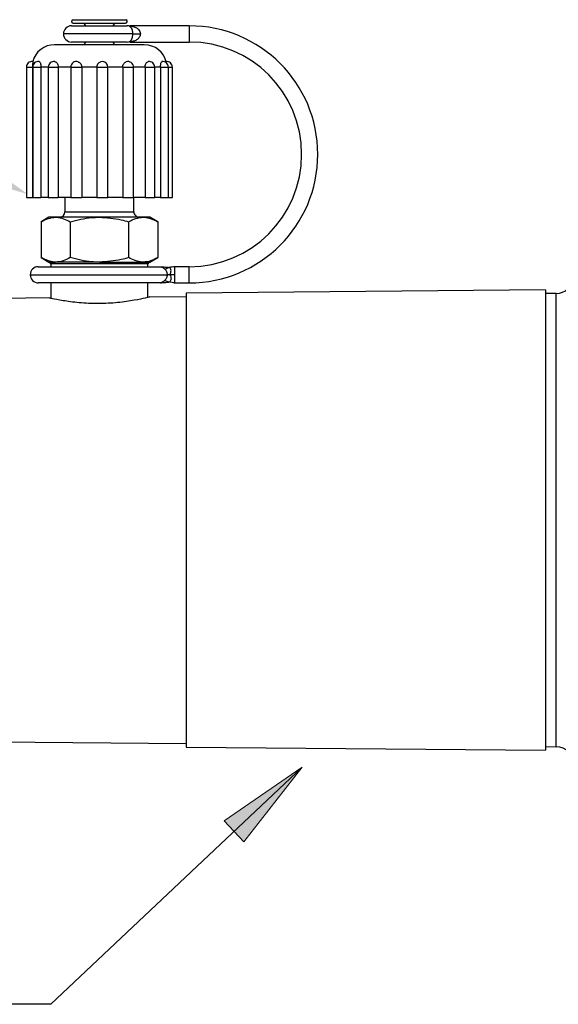
# Model space of a CAD drawing. Units: inches. Extents: x 0.5 to 10.9, y 0.1 to 17.
# Drawn here: x 5.4 to 5.7, y 15.1 to 15.6 of the extents above; entities that cross this region are included whole.
import ezdxf

# ---------------------------------------------------------------- set-up
doc = ezdxf.new("R2010")
doc.units = ezdxf.units.IN
doc.header["$LTSCALE"] = 0.75
doc.header["$MEASUREMENT"] = 0
doc.layers.add('Layer 1', color=7, linetype='Continuous')

msp = doc.modelspace()

# ---------------------------------------------------------------- hatches: boundary and pattern name
msp.add_hatch(color=256).paths.add_polyline_path([(5.584033793174449, 15.21663432069369), (5.551718082775956, 15.17511657459899), (5.540732641797707, 15.18674805999825)])

# ---------------------------------------------------------------- linework, layer by layer
at = {"color": 8, "linetype": 'Continuous', "lineweight": 25}
for p, q in [((5.456409133877305, 15.63246768175521), (5.48620365368847, 15.63246768175521)), ((5.489908058894866, 15.62454997322126), (5.451306366158246, 15.62454997322126)), ((5.521306389512002, 15.62904997723683), (5.521306389512002, 15.62454997322126)), ((5.521306389512002, 15.62454997322126), (5.521306389512002, 15.62004999853868)), ((5.430717068007574, 15.60604997626813), (5.434108372830931, 15.60604997626813)), ((5.434194846498645, 15.60604997626813), (5.438757417791436, 15.60604997626813)), ((5.442846730551345, 15.60604997626813), (5.438757417791436, 15.60604997626813)), ((5.442846730551345, 15.60604997626813), (5.448361744174772, 15.60604997626813)), ((5.4553556100477, 15.60604997626813), (5.461459160872295, 15.60604997626813)), ((5.469817128320344, 15.60604997626813), (5.476067109453361, 15.60604997626813)), ((5.484269788028652, 15.60604997626813), (5.490279590602899, 15.60604997626813)), ((5.496748923868608, 15.60604997626813), (5.502079315624801, 15.60604997626813)), ((5.505354637787999, 15.60604997626813), (5.502079315624801, 15.60604997626813)), ((5.505354637787999, 15.60604997626813), (5.509669873271367, 15.60604997626813)), ((5.509669873271367, 15.60604997626813), (5.511895719558201, 15.60604997626813)), ((5.452161364281235, 15.52554998754421), (5.490451364618551, 15.52554998754421)), ((5.498306388543309, 15.49654998122142), (5.444306399022462, 15.49654998122142)), ((5.521306389512002, 15.49054999053382), (5.521306389512002, 15.4950499798829)), ((5.432806398538116, 15.49054999053382), (5.508953678878235, 15.49054999053382)), ((5.521306389512002, 15.48604998651826), (5.521306389512002, 15.49054999053382)), ((5.725393661211758, 15.22796199197279), (5.725393661211758, 15.48013798014759))]:
    msp.add_line(p, q, dxfattribs=at)
at = {"color": 7, "linetype": 'Continuous', "lineweight": 25}
for p, q in [((5.456806419954489, 15.63054997857535), (5.485806367611286, 15.63054997857535)), ((5.455806399506809, 15.62904997723683), (5.486806388058962, 15.62904997723683)), ((5.521306389512002, 15.62904997723683), (5.488306418730481, 15.62904997723683)), ((5.488306418730481, 15.62898075136986), (5.488306418730481, 15.62904997723683)), ((5.488306418730481, 15.62866797364977), (5.488306418730481, 15.62898075136986)), ((5.489908058894866, 15.62454997322126), (5.494093466544676, 15.62454997322126)), ((5.486806388058962, 15.62004999853868), (5.455806399506809, 15.62004999853868)), ((5.488306418730481, 15.62011922440565), (5.488306418730481, 15.62043197279275)), ((5.488306418730481, 15.62004999853868), (5.488306418730481, 15.62011922440565)), ((5.488306418730481, 15.62004999853868), (5.521306389512002, 15.62004999853868)), ((5.494798690397872, 15.61854999720016), (5.446306381251834, 15.61854999720016)), ((5.496306406313941, 15.61854999720016), (5.494798690397872, 15.61854999720016)), ((5.430717068007574, 15.60604997626813), (5.430717068007574, 15.53354998979417)), ((5.434108372830931, 15.60604997626813), (5.434108372830931, 15.53354998979417)), ((5.434194846498645, 15.60604997626813), (5.434194846498645, 15.53354998979417)), ((5.438757417791436, 15.60604997626813), (5.438757417791436, 15.53354998979417)), ((5.442846730551345, 15.60604997626813), (5.442846730551345, 15.53354998979417)), ((5.455591153993343, 15.60604997626813), (5.448361744174772, 15.60604997626813)), ((5.448361744174772, 15.60604997626813), (5.448361744174772, 15.53354998979417)), ((5.4553556100477, 15.60604997626813), (5.4553556100477, 15.53354998979417)), ((5.469817128320344, 15.60604997626813), (5.461459160872295, 15.60604997626813)), ((5.461459160872295, 15.60604997626813), (5.461459160872295, 15.53354998979417)), ((5.469817128320344, 15.60604997626813), (5.469914279198047, 15.60663106288871)), ((5.469817128320344, 15.60604997626813), (5.469817128320344, 15.53354998979417)), ((5.484269788028652, 15.60604997626813), (5.476055728251502, 15.60604997626813)), ((5.476067109453361, 15.53354998979417), (5.476067109453361, 15.60604997626813)), ((5.484269788028652, 15.60604997626813), (5.484269788028652, 15.53354998979417)), ((5.496748923868608, 15.60604997626813), (5.489929295982865, 15.60604997626813)), ((5.490279590602899, 15.53354998979417), (5.490279590602899, 15.60604997626813)), ((5.496748923868608, 15.60604997626813), (5.496748923868608, 15.53354998979417)), ((5.502079315624801, 15.53354998979417), (5.502079315624801, 15.60604997626813)), ((5.505354637787999, 15.60604997626813), (5.505354637787999, 15.53354998979417)), ((5.509669873271367, 15.53354998979417), (5.509669873271367, 15.60604997626813)), ((5.511895719558201, 15.53354998979417), (5.511895719558201, 15.60604997626813)), ((5.430717068007574, 15.53354998979417), (5.434108372830931, 15.53354998979417)), ((5.434194846498645, 15.53354998979417), (5.438757417791436, 15.53354998979417)), ((5.442846730551345, 15.53354998979417), (5.438757417791436, 15.53354998979417)), ((5.442846730551345, 15.53354998979417), (5.448361744174772, 15.53354998979417)), ((5.455591153993343, 15.53354998979417), (5.448361744174772, 15.53354998979417)), ((5.452161364281235, 15.53354998979417), (5.452161364281235, 15.52554998754421)), ((5.4553556100477, 15.53354998979417), (5.461459160872295, 15.53354998979417)), ((5.469817128320344, 15.53354998979417), (5.461459160872295, 15.53354998979417)), ((5.469817128320344, 15.53354998979417), (5.476067109453361, 15.53354998979417)), ((5.484269788028652, 15.53354998979417), (5.476055728251502, 15.53354998979417)), ((5.484269788028652, 15.53354998979417), (5.490279590602899, 15.53354998979417)), ((5.496748923868608, 15.53354998979417), (5.489929295982865, 15.53354998979417)), ((5.490451364618551, 15.52554998754421), (5.490451364618551, 15.53354998979417)), ((5.496748923868608, 15.53354998979417), (5.502079315624801, 15.53354998979417)), ((5.505354637787999, 15.53354998979417), (5.502079315624801, 15.53354998979417)), ((5.505354637787999, 15.53354998979417), (5.509669873271367, 15.53354998979417)), ((5.509669873271367, 15.53354998979417), (5.511895719558201, 15.53354998979417)), ((5.443181420018316, 15.52254998486716), (5.438830456947681, 15.52003796588622)), ((5.446949419156734, 15.52254998486716), (5.443181420018316, 15.52254998486716)), ((5.471306364449891, 15.52254998486716), (5.446949419156734, 15.52254998486716)), ((5.495663368409037, 15.52254998486716), (5.471306364449891, 15.52254998486716)), ((5.499431367547455, 15.52254998486716), (5.495663368409037, 15.52254998486716)), ((5.503782330618094, 15.52003796588622), (5.499431367547455, 15.52254998486716)), ((5.438830456947681, 15.52003796588622), (5.438830456947681, 15.50006200598355)), ((5.455068440031781, 15.52003796588622), (5.455068440031781, 15.50006200598355)), ((5.487544347533994, 15.52003796588622), (5.487544347533994, 15.50006200598355)), ((5.503782330618094, 15.52003796588622), (5.503782330618094, 15.50006200598355)), ((5.438830456947681, 15.50006200598355), (5.443181420018316, 15.4975499870026)), ((5.499431367547455, 15.4975499870026), (5.503782330618094, 15.50006200598355)), ((5.437306373220693, 15.4950499798829), (5.504553319044902, 15.4950499798829)), ((5.443181420018316, 15.4975499870026), (5.446949419156734, 15.4975499870026)), ((5.444306399022462, 15.49654998122142), (5.444306399022462, 15.4950499798829)), ((5.471306364449891, 15.4975499870026), (5.446949419156734, 15.4975499870026)), ((5.471306364449891, 15.4975499870026), (5.495663368409037, 15.4975499870026)), ((5.495663368409037, 15.4975499870026), (5.499431367547455, 15.4975499870026)), ((5.498306388543309, 15.4950499798829), (5.498306388543309, 15.49654998122142)), ((5.521306389512002, 15.4950499798829), (5.512960272593723, 15.4950499798829)), ((5.504553319044902, 15.48604998651826), (5.437306373220693, 15.48604998651826)), ((5.444306399022462, 15.48604998651826), (5.444306399022462, 15.47745316049619)), ((5.498306388543309, 15.47794120285828), (5.498306388543309, 15.48604998651826)), ((5.512960272593723, 15.48604998651826), (5.521306389512002, 15.48604998651826)), ((5.719540664954476, 15.48208697826656), (5.519540664954476, 15.48034161453482)), ((5.519540664954476, 15.4783415383789), (5.499127947052596, 15.47816340029144)), ((5.725393661211758, 15.48013798014759), (5.719540664954476, 15.48008690211064)), ((4.873795156344983, 15.2353937767954), (5.519540664954476, 15.22975844319309)), ((5.519540664954476, 15.22775836703638), (5.719540664954476, 15.22601299412176)), ((5.719540664954476, 15.22801307027848), (5.725393661211758, 15.22796199197279))]:
    msp.add_line(p, q, dxfattribs=at)
for p, q in [((5.719540664954476, 15.48208697826656), (5.719540664954476, 15.22601299412176)), ((5.519540664954476, 15.48034161453482), (5.519540664954476, 15.22775836703638)), ((5.444248284911758, 15.08462852352987), (5.374583129809274, 15.08462852352987))]:
    msp.add_line(p, q)
for centre, radius, start, end in [((5.456806392083919, 15.63154998606019), 0.001000000000000608, 113.4070163215758, 270.0000000000007), ((5.461806392083918, 15.62854998606019), 0.001999999999999729, 14.47751218591843, 90), ((5.48080639208392, 15.62854998606019), 0.001999999999999729, 90, 165.5224878140816), ((5.485806392083919, 15.63154998606019), 0.001000000000000326, 270.0000000000007, 66.59298367846145), ((5.455806392083918, 15.62454998606019), 0.004500000000000881, 90, 180), ((5.455806392083918, 15.62454998606019), 0.004500000000000881, 180, 270.0000000000007), ((5.486806392083921, 15.62454998606019), 0.004500000000000139, 70.53096259577917, 90), ((5.521306392083918, 15.55754998606019), 0.07150000000000105, 0, 89.99999999999888), ((5.461806392083918, 15.62054998606019), 0.001999999999999729, 270.0000000000007, 345.5224878140824), ((5.48080639208392, 15.62054998606019), 0.001999999999999729, 194.4775121859191, 270.0000000000007), ((5.486806392083921, 15.62454998606019), 0.004500000000000357, 270.0000000000007, 289.499029324935), ((5.521306392083918, 15.55754998606019), 0.06250000000000071, 270.0000000000007, 89.99999999999868), ((5.446306392083919, 15.60604998606019), 0.01250000000000011, 90, 165.6187755030213), ((5.49630639208392, 15.60604998606019), 0.0125, 12.18152534581094, 90), ((5.4338420837746, 15.60604998606019), 0.003125000000000233, 82.82896173296027, 179.9999999999997), ((5.437319850070043, 15.60604998606019), 0.003125, 82.15921241417499, 180), ((5.445971759298335, 15.60604998606019), 0.003125, 79.29461691871272, 179.9999999999992), ((5.458480636709208, 15.60604998606019), 0.00312499999999977, 70.59459662349963, 179.9999999999992), ((5.472942119110119, 15.60604998606019), 0.003125000000000711, 0, 169.1581781938716), ((5.487154576899197, 15.60604998606019), 0.003125000000000775, 0, 107.0348767857095), ((5.4989542922143, 15.60604998606019), 0.003125, 0, 99.6303354350271), ((5.506544865363391, 15.60604998606019), 0.003125, 0, 97.64869191568019), ((5.508770700393239, 15.60604998606019), 0.003125, 0, 97.20123308050324), ((5.521306392083918, 15.55754998606019), 0.07150000000000105, 270.0000000000007, 0), ((5.449161392083919, 15.52554998606019), 0.003000000000000824, 270.0000000000007, 0), ((5.493451392083919, 15.52554998606019), 0.003000000000000824, 180, 270.0000000000007), ((5.437306392083919, 15.49054998606019), 0.004500000000000171, 90, 180), ((5.443306392083919, 15.49654998606019), 0.0009999999999998012, 0, 90), ((5.49930639208392, 15.49654998606019), 0.0009999999999998012, 90, 180), ((5.437306392083919, 15.49054998606019), 0.004500000000000881, 180, 270.0000000000007), ((5.725306392083919, 15.49013760475016), 0.01000000000000046, 270.500000000007, 352.566179635689), ((5.725306392083919, 15.21796236737023), 0.01000000000000035, 0, 89.4999999999938)]:
    msp.add_arc(centre, radius, start, end, dxfattribs=at)
for points, knots in [([(5.488306418730481, 15.62898075136986), (5.488932751595993, 15.62889388993529), (5.490193821388296, 15.62871900156955), (5.491827688311826, 15.62806435371187), (5.493094589996165, 15.62710598158238), (5.493823623462973, 15.6260236183771), (5.494073254661863, 15.62512280155816), (5.494088991715941, 15.62467679508778), (5.494093466544676, 15.62454997322126)], [0, 0, 0, 0, 0.2444919777531638, 0.4922645203244346, 0.6857342728376297, 0.8494107235829447, 0.9571799640118183, 0.9999999999999999, 0.9999999999999999, 0.9999999999999999, 0.9999999999999999]), ([(5.489908058894866, 15.62454997322126), (5.489894167244284, 15.624934329628), (5.489878100291655, 15.62537887263917), (5.489753518916736, 15.62621433811775), (5.489528387071154, 15.62708826699369), (5.489021334318597, 15.62809636446973), (5.488566090860626, 15.62846035337144), (5.488306418730481, 15.62866797364977)], [0, 0, 0, 0, 0.1777653277734121, 0.2056017090009853, 0.4220408680876471, 0.670330509333762, 1, 1, 1, 1]), ([(5.488306418730481, 15.62043197279275), (5.488317103335255, 15.62043879839487), (5.488583791487162, 15.62060916568999), (5.489027055786767, 15.62103335422444), (5.489529043278072, 15.62201006848362), (5.489815112958542, 15.62312353283303), (5.489902860273439, 15.62401708643059), (5.489907172720457, 15.62445913555561), (5.489908058894866, 15.62454997322126)], [0, 0, 0, 0, 0.01320696778363605, 0.3296464309868898, 0.5778546336146263, 0.7942204592350495, 0.9577139008712504, 1, 1, 1, 1]), ([(5.494093466544676, 15.62454997322126), (5.494067930937856, 15.62423444507033), (5.494031676476038, 15.62378647046839), (5.493723711425602, 15.62293198398145), (5.493094914215593, 15.62199266881869), (5.491827573517714, 15.62103608475241), (5.49019385588829, 15.62038080503616), (5.488932762607877, 15.62020602964082), (5.488306418730481, 15.62011922440565)], [0, 0, 0, 0, 0.1060474157461331, 0.1505619980858641, 0.314243453182759, 0.5077209359904519, 0.7555010541225883, 1, 1, 1, 1]), ([(5.434226878128616, 15.60911433553506), (5.434233013201847, 15.60912435561881), (5.434260191897867, 15.60916874511506), (5.434247681361164, 15.60889425020181), (5.434201844994885, 15.60831020943206), (5.434140604865185, 15.60744485676356), (5.43411096416996, 15.60664376122088), (5.434108910758869, 15.6061732382227), (5.434108372830931, 15.60604997626813)], [0, 0, 0, 0, 0.06285643606390867, 0.2784573067190337, 0.4941707809159429, 0.7097786983350111, 0.9239713148137102, 1, 1, 1, 1]), ([(5.437743258840417, 15.60912469008211), (5.437764549634675, 15.60912877620912), (5.437937757517336, 15.6091620182479), (5.438206493578289, 15.60888943864856), (5.438501837919166, 15.60831150746022), (5.438684101202622, 15.60744449824318), (5.438751452363583, 15.60664378760986), (5.438756179446859, 15.60617324371386), (5.438757417791436, 15.60604997626813)], [0, 0, 0, 0, 0.03123513093842119, 0.254108457822031, 0.4771029768546192, 0.6999848746367002, 0.9214056361198149, 1, 1, 1, 1]), ([(5.446548965116147, 15.6091035116601), (5.446768022155769, 15.60904074642019), (5.447233571495108, 15.60890735506227), (5.447793978315648, 15.60830045701551), (5.448194618045321, 15.6074475140474), (5.448348011854993, 15.60664356122088), (5.448358893518936, 15.60617319699378), (5.448361744174772, 15.60604997626813)], [0, 0, 0, 0, 0.2099169041881165, 0.4461243347000575, 0.682208982995651, 0.9167486865236675, 1, 1, 1, 1]), ([(5.459511039377162, 15.6089569346867), (5.459625204522933, 15.60892816271078), (5.460056014274976, 15.60881958975074), (5.46066412326568, 15.60829188460997), (5.461224176932998, 15.60744988145592), (5.461439833066351, 15.60664338351914), (5.461455148649119, 15.6061731605722), (5.461459160872295, 15.60604997626813)], [0, 0, 0, 0, 0.09730062925379933, 0.3671703800556864, 0.6369157950895838, 0.9048828318735459, 1, 1, 1, 1]), ([(5.484269788028652, 15.60604997626813), (5.484297675408438, 15.60639550508935), (5.484353465507166, 15.60708675278612), (5.484797270398222, 15.60800072683401), (5.485430868464473, 15.60870370748209), (5.485982931876126, 15.60891941471978), (5.486244191886836, 15.60902149660754)], [0, 0, 0, 0, 0.2556744481303008, 0.5114895271926803, 0.7688159572543448, 1, 1, 1, 1]), ([(5.496748923868608, 15.60604997626813), (5.496767466487295, 15.60639477271625), (5.496804561709737, 15.60708455128294), (5.497099163684283, 15.60800953084527), (5.49756048272339, 15.60869716989293), (5.498032724250567, 15.60907467213789), (5.498353965775475, 15.609087361474), (5.498439795002188, 15.6090907518075)], [0, 0, 0, 0, 0.2276626557257659, 0.4554479061905904, 0.6845767531550595, 0.9157252993034883, 1, 1, 1, 1]), ([(5.505354637787999, 15.60604997626813), (5.505360785519645, 15.60639486167301), (5.505373084288504, 15.60708481792418), (5.505476841998806, 15.60800846211104), (5.505659483257592, 15.60870123657595), (5.505884164604144, 15.60909393886669), (5.506070405957249, 15.60910151617984), (5.506137476744577, 15.60910424498496)], [0, 0, 0, 0, 0.2176874365896508, 0.4354919215364019, 0.6545832298212975, 0.875605635661906, 1, 1, 1, 1]), ([(5.508577864553008, 15.60838497062741), (5.508561328985536, 15.60849304169616), (5.508541827906484, 15.60862049438007), (5.508525801040403, 15.6086798618286), (5.508523363849275, 15.60868888978318)], [0, 0, 0, 0, 0.8479308981306929, 1, 1, 1, 1]), ([(5.438830456947681, 15.52003796588622), (5.440149021675769, 15.52074007175298), (5.442810323164963, 15.52215715454687), (5.445561391371164, 15.52241825093283), (5.446949419156734, 15.52254998486716)], [0, 0, 0, 0, 0.4954586067905282, 0.9999999999999999, 0.9999999999999999, 0.9999999999999999, 0.9999999999999999]), ([(5.446949419156734, 15.52254998486716), (5.44714193380959, 15.52254747663922), (5.449883580532134, 15.52251175637157), (5.452570340574894, 15.52122985443563), (5.455068440031781, 15.52003796588622)], [0, 0, 0, 0, 0.07021862126504226, 1, 1, 1, 1]), ([(5.455068440031781, 15.52003796588622), (5.458982260742289, 15.52102470627154), (5.464333628577879, 15.52237387659658), (5.469829893398948, 15.5225126940866), (5.471306364449891, 15.52254998486716)], [0, 0, 0, 0, 0.7313682839144513, 1, 1, 1, 1]), ([(5.471306364449891, 15.52254998486716), (5.475389138259906, 15.52226857930767), (5.480888196658643, 15.52188955620295), (5.486181146327333, 15.52041717756595), (5.487544347533994, 15.52003796588622)], [0, 0, 0, 0, 0.7424496184570144, 1, 1, 1, 1]), ([(5.487544347533994, 15.52003796588622), (5.488862908666771, 15.52074007178099), (5.491524207494518, 15.52215715707819), (5.494275317287642, 15.52241825163324), (5.495663368409037, 15.52254998486716)], [0, 0, 0, 0, 0.4954577513171353, 1, 1, 1, 1]), ([(5.495663368409037, 15.52254998486716), (5.495855883106145, 15.52254747664396), (5.498597527517024, 15.52251175648224), (5.501284258439316, 15.52122985443889), (5.503782330618094, 15.52003796588622)], [0, 0, 0, 0, 0.07021869661307703, 1, 1, 1, 1]), ([(5.446949419156734, 15.4975499870026), (5.446756904459626, 15.4975524952258), (5.444015260048751, 15.49758821538753), (5.441328529126459, 15.49887011743087), (5.438830456947681, 15.50006200598355)], [0, 0, 0, 0, 0.07021869661307667, 1, 1, 1, 1]), ([(5.455068440031781, 15.50006200598355), (5.453749878899, 15.49935990008877), (5.451088580071254, 15.49794281479157), (5.44833747027813, 15.49768172023653), (5.446949419156734, 15.4975499870026)], [0, 0, 0, 0, 0.4954577513171353, 1, 1, 1, 1]), ([(5.471306364449891, 15.4975499870026), (5.469829893398948, 15.49758727778317), (5.464333628577879, 15.49772609527319), (5.458982260742289, 15.49907526559822), (5.455068440031781, 15.50006200598355)], [0, 0, 0, 0, 0.2686317160855486, 1, 1, 1, 1]), ([(5.487544347533994, 15.50006200598355), (5.486181146327333, 15.49968279430381), (5.480888196658643, 15.49821041566682), (5.475389138259906, 15.49783139256209), (5.471306364449891, 15.4975499870026)], [0, 0, 0, 0, 0.2575503815429856, 1, 1, 1, 1]), ([(5.495663368409037, 15.4975499870026), (5.495470853756185, 15.49755249523055), (5.492729207033637, 15.49758821549819), (5.490042446990881, 15.49887011743414), (5.487544347533994, 15.50006200598355)], [0, 0, 0, 0, 0.07021862126504226, 1, 1, 1, 1]), ([(5.503782330618094, 15.50006200598355), (5.502463765890006, 15.49935990011678), (5.499802464400812, 15.49794281732289), (5.49705139619461, 15.49768172093694), (5.495663368409037, 15.4975499870026)], [0, 0, 0, 0, 0.4954586067905259, 1, 1, 1, 1]), ([(5.504553319044902, 15.4950499798829), (5.504841435650444, 15.49503335532772), (5.505417675340215, 15.49500010584353), (5.506246678688047, 15.49473071888841), (5.50701913508496, 15.49432171394641), (5.507449602673329, 15.4939285506059), (5.507664845766946, 15.4937319604421)], [0, 0, 0, 0, 0.2499976645903195, 0.5000009507162132, 0.7499896738272566, 1, 1, 1, 1]), ([(5.505309230312552, 15.4950499798829), (5.506132525002656, 15.49497706018803), (5.507687733257715, 15.4948393144783), (5.509243196280078, 15.49470447673765), (5.509975229743862, 15.49464101927391)], [0, 0, 0, 0, 0.5293790638183559, 1, 1, 1, 1]), ([(5.507664845766946, 15.4937319604421), (5.508074039195922, 15.49384934936249), (5.508813488180412, 15.49406148160076), (5.509616559110004, 15.49446209553466), (5.509975229743862, 15.49464101927391)], [0, 0, 0, 0, 0.5533761456947927, 1, 1, 1, 1]), ([(5.507664845766946, 15.4937319604421), (5.507857080946582, 15.49351186364503), (5.508241552801014, 15.49307166833903), (5.508641442720634, 15.49228169459676), (5.508904845052633, 15.49143391534282), (5.508937400818855, 15.49084463426388), (5.508953678878235, 15.49054999053382)], [0, 0, 0, 0, 0.2499989148618303, 0.4999997741554352, 0.749997179894397, 1, 1, 1, 1]), ([(5.513353980045583, 15.4950499798829), (5.512821357101732, 15.49498589041619), (5.511695011489785, 15.49485035947364), (5.510568853507859, 15.49471327804606), (5.509975229743862, 15.49464101927391)], [0, 0, 0, 0, 0.4728770087980838, 0.9999999999999999, 0.9999999999999999, 0.9999999999999999, 0.9999999999999999]), ([(5.51052451939842, 15.49054999053382), (5.510719124837888, 15.49097072194848), (5.511094774825892, 15.49178286651803), (5.51121190543644, 15.49291279066493), (5.510960557482161, 15.49391360178206), (5.510479328511451, 15.49455643480595), (5.510148039381171, 15.49461202294984), (5.509975229743862, 15.49464101927391)], [0, 0, 0, 0, 0.2011314488508188, 0.3882472481490091, 0.565413640935551, 0.7733076511547187, 1, 1, 1, 1]), ([(5.513353980045583, 15.49054999053382), (5.513353980045583, 15.49113965445097), (5.513353980045583, 15.49231898461923), (5.513353980045583, 15.49380643123436), (5.513353980045583, 15.4948470623092), (5.513353980045583, 15.49498234074824), (5.513353980045583, 15.4950499798829)], [0, 0, 0, 0, 0.2499990704937633, 0.4999991305227494, 0.7499998789209488, 1, 1, 1, 1]), ([(5.508953678878235, 15.49054999053382), (5.508937400022315, 15.49025534710984), (5.508904842404029, 15.48966606195529), (5.508641450203612, 15.48881827804545), (5.50824154411173, 15.48802830887561), (5.507857079813245, 15.48758810837928), (5.507664845766946, 15.48736800595905)], [0, 0, 0, 0, 0.250001938902443, 0.5000024409554756, 0.749998753350038, 1, 1, 1, 1]), ([(5.51052451939842, 15.49054999053382), (5.510152977641834, 15.49054999053382), (5.509409890642846, 15.49054999053382), (5.509105749942016, 15.49054999053382), (5.508953678878235, 15.49054999053382)], [0, 0, 0, 0, 0.4999976545034409, 1, 1, 1, 1]), ([(5.51052451939842, 15.49054999053382), (5.510719124845703, 15.49012925985411), (5.511094776324768, 15.48931711351223), (5.511211905456765, 15.48818717662606), (5.510960557684058, 15.48718636517166), (5.510479328451989, 15.48654353143246), (5.510148039360789, 15.48648794339553), (5.509975229743862, 15.48645894712724)], [0, 0, 0, 0, 0.2011311420332044, 0.3882481813522496, 0.565414303878868, 0.7733079969644168, 0.9999999999999999, 0.9999999999999999, 0.9999999999999999, 0.9999999999999999]), ([(5.513353980045583, 15.49054999053382), (5.512839458725267, 15.49054999053382), (5.511810410909153, 15.49054999053382), (5.510953151339162, 15.49054999053382), (5.51052451939842, 15.49054999053382)], [0, 0, 0, 0, 0.4999974853043401, 1, 1, 1, 1]), ([(5.513353980045583, 15.48604998651826), (5.513353980045583, 15.48611762565417), (5.513353980045583, 15.48625290409571), (5.513353980045583, 15.48729353515174), (5.513353980045583, 15.48878098590038), (5.513353980045583, 15.48996032149037), (5.513353980045583, 15.49054999053382)], [0, 0, 0, 0, 0.249999609041357, 0.499999845400577, 0.7499993933919934, 1, 1, 1, 1]), ([(5.507664845766946, 15.48736800595905), (5.507449601233517, 15.48717142295606), (5.507019126808817, 15.48677827032279), (5.506246683393343, 15.48636924368668), (5.505417674705356, 15.48609986169008), (5.504841435438824, 15.48606661145092), (5.504553319044902, 15.48604998651826)], [0, 0, 0, 0, 0.2500078587937781, 0.4999987106266136, 0.7500021660829976, 1, 1, 1, 1]), ([(5.505309230312552, 15.48604998651826), (5.506132525002656, 15.48612290621312), (5.507687733257715, 15.48626065192285), (5.509243196280078, 15.4863954896635), (5.509975229743862, 15.48645894712724)], [0, 0, 0, 0, 0.5293790638183559, 1, 1, 1, 1]), ([(5.507664845766946, 15.48736800595905), (5.508074039195922, 15.48725061703866), (5.508813488180412, 15.4870384848004), (5.509616559110004, 15.48663787086649), (5.509975229743862, 15.48645894712724)], [0, 0, 0, 0, 0.5533761456947927, 1, 1, 1, 1]), ([(5.513353980045583, 15.48604998651826), (5.512821357101732, 15.48611407598497), (5.511695011489785, 15.48624960692752), (5.510568853507859, 15.4863866883551), (5.509975229743862, 15.48645894712724)], [0, 0, 0, 0, 0.4728770087980838, 0.9999999999999999, 0.9999999999999999, 0.9999999999999999, 0.9999999999999999]), ([(5.499128181716554, 15.47813763125579), (5.499164847125506, 15.47814648518986), (5.499874891185051, 15.47831794606995), (5.497243170501381, 15.47765793050857), (5.491261734191831, 15.47635414344613), (5.483301263047679, 15.47515998104545), (5.476237873903006, 15.47461848964625), (5.470716226972296, 15.47445894211519), (5.465224202748583, 15.47457256498501), (5.458203430700213, 15.47505565531936), (5.450595869178102, 15.47611542298525), (5.444442526110308, 15.47740485050497), (5.443757265447914, 15.47757065230883), (5.443422654564888, 15.47765161287032)], [0, 0, 0, 0, 0.006903509752312127, 0.1336899336263487, 0.2592511459335507, 0.3831030900820359, 0.4450275800773797, 0.5064173970269508, 0.5681667540410421, 0.6299827315314112, 0.7543937310897537, 0.8800711393094769, 1, 1, 1, 1])]:
    msp.add_open_spline(points, degree=3, knots=knots, dxfattribs=at)
msp.add_solid([(5.365666510155688, 15.58259538826376), (5.353893174277417, 15.55866842286051), (5.43156073842632, 15.53531189792733)])
at = {"layer": 'Layer 1', "color": 7, "lineweight": 25}
msp.add_lwpolyline([(5.443422654564888, 15.47765161287032), (4.873795156344983, 15.46961167599679)], dxfattribs=at)
at = {"layer": 'Layer 1', "color": 7, "lineweight": 18}
for points in [[(5.444248284911758, 15.08462852352987), (5.584033197008708, 15.21663167433886)], [(5.584033793174282, 15.21663432069377), (5.551718082775956, 15.17511657459899), (5.540732641797565, 15.18674805999836), (5.584033793174282, 15.21663432069377)]]:
    msp.add_lwpolyline(points, dxfattribs=at)
at = {"layer": 'Layer 1', "lineweight": 0}
msp.add_lwpolyline([(5.584033793174282, 15.21663432069377), (5.551718082775956, 15.17511657459899), (5.540732641797565, 15.18674805999836)], dxfattribs=at)

doc.saveas('drawing.dxf')
